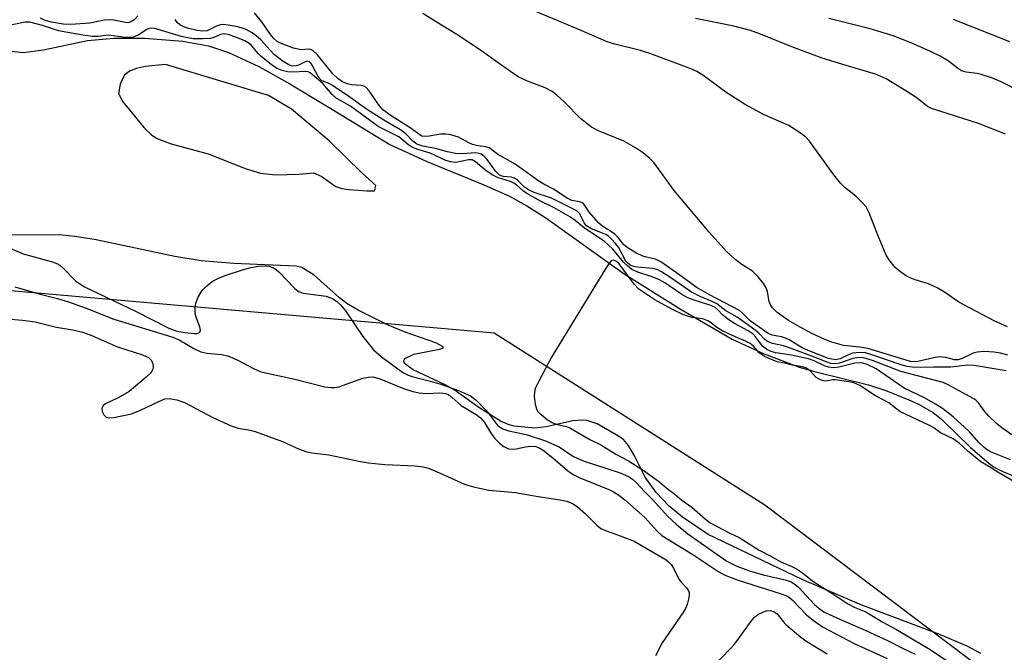
# Model space of a CAD drawing. Units: inches. Extents: x 1285769 to 1291769, y 577447 to 581448.
# Drawn here: x 1287396 to 1287605, y 580745 to 580880 of the extents above; entities that cross this region are included whole.
import ezdxf

# ---------------------------------------------------------------- set-up
doc = ezdxf.new("R2010")
doc.units = ezdxf.units.IN
doc.header["$MEASUREMENT"] = 0
for name, color, linetype in [('HYDRO-Stream Poly Centerlines', 142, 'Continuous'), ('HYDRO-Water Body', 4, 'Continuous'), ('NTRL-Trees', 3, 'Continuous'), ('Undefined', 1, 'Continuous')]:
    doc.layers.add(name, color=color, linetype=linetype)

msp = doc.modelspace()

# ---------------------------------------------------------------- linework, layer by layer
at = {"layer": 'HYDRO-Stream Poly Centerlines'}
for points in [[(1287391.36, 580873.31), (1287396.31, 580872.8), (1287400.65, 580873.32), (1287409.96, 580875.31), (1287415.61, 580875.8), (1287422.14, 580875.79), (1287430.25, 580875.16), (1287435.7, 580874.21), (1287440, 580872.79), (1287446.46, 580869.77), (1287453.02, 580866.12), (1287461.38, 580861.09), (1287474.33, 580853.21), (1287482.04, 580849.63), (1287494.27, 580844.65), (1287499.77, 580842.21), (1287503.45, 580840.16), (1287507.46, 580837.58), (1287524.13, 580825.73), (1287536.29, 580818.14), (1287547.1, 580811.81), (1287553.56, 580808.81), (1287561.34, 580805.87), (1287564.9, 580804.84), (1287576.11, 580802.12), (1287579.78, 580800.89), (1287584.73, 580798.92), (1287586.78, 580797.97), (1287589.89, 580796.24), (1287591.68, 580794.79), (1287597.81, 580788.8), (1287601.69, 580785.42), (1287602.72, 580784.68), (1287604.67, 580783.66), (1287609.98, 580781.48)], [(1287600.04, 580744.99), (1287597.09, 580746.52), (1287591.11, 580749.06), (1287574.67, 580755.21), (1287562.04, 580760.72), (1287542.02, 580770.25), (1287536.56, 580773.99), (1287533.7, 580776.28), (1287530.98, 580779.21), (1287528.6, 580782.44), (1287526.37, 580786.97), (1287525.1, 580789.23), (1287523.98, 580790.44), (1287522.45, 580791.5), (1287518.39, 580793.82), (1287516.27, 580794.49), (1287515.32, 580794.61), (1287513.25, 580794.45), (1287507.59, 580793.17), (1287505.16, 580792.91), (1287500.74, 580793.34), (1287499.71, 580793.6), (1287497.85, 580794.39), (1287493.21, 580797.29), (1287488, 580801.03), (1287486.07, 580802.1), (1287479.29, 580805.32), (1287477.67, 580806.45), (1287477.3, 580806.99), (1287477.33, 580807.45), (1287477.49, 580807.67), (1287479.39, 580808.62), (1287484.85, 580809.65), (1287485.65, 580809.91), (1287485.64, 580810.18), (1287484.1, 580811), (1287477.58, 580813.33), (1287473.93, 580814.82), (1287467.55, 580817.95), (1287465.15, 580819.42), (1287463.63, 580820.62), (1287458.24, 580825.43), (1287455.57, 580827.03), (1287454.35, 580827.36), (1287441.09, 580827.88), (1287434.19, 580828.47), (1287428.57, 580829.42), (1287411.85, 580832.91), (1287407.27, 580833.64), (1287404.6, 580833.9), (1287389.47, 580834.03)]]:
    msp.add_lwpolyline(points, dxfattribs=at)
msp.add_lwpolyline([(1287422.28, 580869.8), (1287420.42, 580869.4), (1287418.89, 580868.79), (1287417.79, 580867.89), (1287416.92, 580866.05), (1287416.58, 580864.04), (1287417.53, 580862.28), (1287418.93, 580860.59), (1287422.05, 580856.76), (1287423.65, 580855.19), (1287424.79, 580854.47), (1287427.76, 580853.32), (1287435.66, 580851.22), (1287443.76, 580848.02), (1287446.77, 580847.11), (1287449.95, 580846.78), (1287454.94, 580846.89), (1287458.06, 580847.16), (1287459.68, 580846.46), (1287462.81, 580844.29), (1287464.06, 580843.87), (1287465.58, 580843.65), (1287469.43, 580843.37), (1287471.02, 580843.33), (1287471.32, 580844.46), (1287468.43, 580847.1), (1287461.4, 580854.01), (1287453.36, 580860.71), (1287448.52, 580863.64), (1287426.55, 580870.23)], close=True, dxfattribs=at)
at = {"layer": 'HYDRO-Water Body'}
for points in [[(1287391.36, 580873.31, 0), (1287396.31, 580872.8, 0), (1287400.65, 580873.32, 0), (1287409.96, 580875.31, 0), (1287415.61, 580875.8, 0), (1287422.14, 580875.79, 0), (1287430.25, 580875.16, 0), (1287435.7, 580874.21, 0), (1287440, 580872.79, 0), (1287446.46, 580869.77, 0), (1287453.02, 580866.12, 0), (1287461.38, 580861.09, 0), (1287474.33, 580853.21, 0), (1287482.04, 580849.63, 0), (1287494.27, 580844.65, 0), (1287499.77, 580842.21, 0), (1287503.45, 580840.16, 0), (1287507.46, 580837.58, 0), (1287524.13, 580825.73, 0), (1287536.29, 580818.14, 0), (1287547.1, 580811.81, 0), (1287553.56, 580808.81, 0), (1287561.34, 580805.87, 0), (1287564.9, 580804.84, 0), (1287576.11, 580802.12, 0), (1287579.78, 580800.89, 0), (1287584.73, 580798.92, 0), (1287586.78, 580797.97, 0), (1287589.89, 580796.24, 0), (1287591.68, 580794.79, 0), (1287597.81, 580788.8, 0), (1287601.69, 580785.42, 0), (1287602.72, 580784.68, 0), (1287604.67, 580783.66, 0), (1287609.98, 580781.48, 0)], [(1287600.04, 580744.99, 0), (1287597.09, 580746.52, 0), (1287591.11, 580749.06, 0), (1287574.67, 580755.21, 0), (1287562.04, 580760.72, 0), (1287542.02, 580770.25, 0), (1287536.56, 580773.99, 0), (1287533.7, 580776.28, 0), (1287530.98, 580779.21, 0), (1287528.6, 580782.44, 0), (1287526.37, 580786.97, 0), (1287525.1, 580789.23, 0), (1287523.98, 580790.44, 0), (1287522.45, 580791.5, 0), (1287518.39, 580793.82, 0), (1287516.27, 580794.49, 0), (1287515.32, 580794.61, 0), (1287513.25, 580794.45, 0), (1287507.59, 580793.17, 0), (1287505.16, 580792.91, 0), (1287500.74, 580793.34, 0), (1287499.71, 580793.6, 0), (1287497.85, 580794.39, 0), (1287493.21, 580797.29, 0), (1287488, 580801.03, 0), (1287486.07, 580802.1, 0), (1287479.29, 580805.32, 0), (1287477.67, 580806.45, 0), (1287477.3, 580806.99, 0), (1287477.33, 580807.45, 0), (1287477.49, 580807.67, 0), (1287479.39, 580808.62, 0), (1287484.85, 580809.65, 0), (1287485.65, 580809.91, 0), (1287485.64, 580810.18, 0), (1287484.1, 580811, 0), (1287477.58, 580813.33, 0), (1287473.93, 580814.82, 0), (1287467.55, 580817.95, 0), (1287465.15, 580819.42, 0), (1287463.63, 580820.62, 0), (1287458.24, 580825.43, 0), (1287455.57, 580827.03, 0), (1287454.35, 580827.36, 0), (1287441.09, 580827.88, 0), (1287434.19, 580828.47, 0), (1287428.57, 580829.42, 0), (1287411.85, 580832.91, 0), (1287407.27, 580833.64, 0), (1287404.6, 580833.9, 0), (1287389.47, 580834.03, 0)]]:
    msp.add_polyline3d(points, dxfattribs=at)
msp.add_polyline3d([(1287446.77, 580847.11, 0), (1287449.95, 580846.78, 0), (1287454.94, 580846.89, 0), (1287458.06, 580847.16, 0), (1287459.68, 580846.46, 0), (1287462.81, 580844.29, 0), (1287464.06, 580843.87, 0), (1287465.58, 580843.65, 0), (1287469.43, 580843.37, 0), (1287471.02, 580843.33, 0), (1287471.32, 580844.46, 0), (1287468.43, 580847.1, 0), (1287461.4, 580854.01, 0), (1287453.36, 580860.71, 0), (1287448.52, 580863.64, 0), (1287426.55, 580870.23, 0), (1287422.28, 580869.8, 0), (1287420.42, 580869.4, 0), (1287418.89, 580868.79, 0), (1287417.79, 580867.89, 0), (1287416.92, 580866.05, 0), (1287416.58, 580864.04, 0), (1287417.53, 580862.28, 0), (1287418.93, 580860.59, 0), (1287422.05, 580856.76, 0), (1287423.65, 580855.19, 0), (1287424.79, 580854.47, 0), (1287427.76, 580853.32, 0), (1287435.66, 580851.22, 0), (1287443.76, 580848.02, 0)], close=True, dxfattribs=at)
at = {"layer": 'NTRL-Trees'}
msp.add_polyline3d([(1286653.17, 581102.1, 0), (1286753.55, 581081.3, 0), (1286920.22, 581060.47, 0), (1287089.2, 581083.61, 0), (1287155.32, 581066.85, 0), (1287217.21, 580978.35, 0), (1287298.69, 580888.01, 0), (1287391.14, 580822.35, 0), (1287496.47, 580813.14, 0), (1287554.04, 580776.6, 0), (1287612.7, 580732.38, 0), (1287677, 580685.7, 0), (1287717.53, 580659.91, 0), (1287782.02, 580618.76, 0), (1287874.76, 580552.43, 0), (1287965.71, 580486.47, 0), (1288032.04, 580460.68, 0), (1288098.98, 580442.56, 0), (1288177.9, 580413.08, 0), (1288268.95, 580414.31, 0), (1288326.37, 580417.38, 0), (1288416.81, 580431.51, 0), (1288467.17, 580458.84, 0)], dxfattribs=at)
at = {"layer": 'Undefined'}
for points, elevation in [([(1287605.38, 580805.1), (1287598.59, 580806.19), (1287597.2, 580806.25), (1287593.61, 580805.84), (1287589.93, 580805.86), (1287587.08, 580805.75), (1287585.44, 580805.83), (1287584.37, 580805.98), (1287583.06, 580806.32), (1287577.04, 580808.44), (1287575.51, 580808.87), (1287574.15, 580808.97), (1287572.81, 580808.83), (1287571.99, 580808.53), (1287570.1, 580807.66), (1287569.07, 580807.44), (1287568.35, 580807.53), (1287567.64, 580807.73), (1287563.62, 580809.26), (1287561.98, 580810), (1287559.23, 580811.66), (1287558.46, 580812.05), (1287557.62, 580812.32), (1287555.63, 580812.64), (1287554.75, 580813), (1287550.98, 580815.69), (1287549.32, 580817.35), (1287548.7, 580817.87), (1287542.33, 580821.23), (1287539.47, 580822.86), (1287536.02, 580825.45), (1287531.97, 580828.25), (1287530.8, 580828.84), (1287528.93, 580829.22), (1287528.11, 580829.48), (1287526.79, 580830.12), (1287525, 580831.14), (1287524.1, 580831.84), (1287522.85, 580833.43), (1287522.16, 580834.14), (1287521.45, 580834.66), (1287519.61, 580835.74), (1287518.73, 580836.51), (1287516.76, 580838.72), (1287515.8, 580840.26), (1287515.4, 580840.72), (1287514.68, 580840.99), (1287513.02, 580841.3), (1287512.03, 580841.76), (1287509.14, 580843.68), (1287507.04, 580844.77), (1287506.03, 580845.38), (1287500.93, 580849.02), (1287497.19, 580851.12), (1287495.44, 580852.48), (1287494.75, 580852.73), (1287493.01, 580852.9), (1287491.89, 580853.2), (1287491.08, 580853.54), (1287488.88, 580854.74), (1287487.29, 580855.29), (1287486.19, 580855.42), (1287485.07, 580855.42), (1287482.65, 580855), (1287481.87, 580854.94), (1287481.14, 580855.01), (1287480.75, 580855.16), (1287478.86, 580856.63), (1287474.58, 580859.31), (1287472.84, 580860.61), (1287471.92, 580861.7), (1287469.94, 580864.59), (1287469.2, 580865.39), (1287468.76, 580865.63), (1287468.27, 580865.75), (1287466.15, 580865.91), (1287465.2, 580866.1), (1287464.21, 580866.55), (1287463.28, 580867.14), (1287462.21, 580868.25), (1287458.84, 580872.31), (1287457.89, 580873.19), (1287457.51, 580873.39), (1287457.08, 580873.48), (1287455.45, 580873.35), (1287453.79, 580873.72), (1287451.02, 580874.72), (1287450.31, 580875.13), (1287449.57, 580875.79), (1287448.74, 580876.81), (1287447.04, 580879.28), (1287445.48, 580881.22)], 408), ([(1287605.7, 580814.44), (1287602.82, 580815.7), (1287596.39, 580819.11), (1287595.14, 580819.84), (1287592.27, 580821.83), (1287590.75, 580822.7), (1287588.89, 580823.55), (1287586.06, 580824.41), (1287584.96, 580824.83), (1287584.01, 580825.38), (1287582.65, 580826.35), (1287581.8, 580827.06), (1287581.22, 580827.73), (1287580.51, 580828.69), (1287579.91, 580829.69), (1287578.13, 580833.9), (1287576.28, 580838.69), (1287575.61, 580839.92), (1287574.86, 580840.79), (1287573.62, 580842), (1287572.75, 580842.77), (1287571.17, 580843.97), (1287570.18, 580844.98), (1287568.75, 580846.77), (1287563.54, 580853.89), (1287562.78, 580854.76), (1287561.89, 580855.5), (1287559.2, 580857.28), (1287553.76, 580859.61), (1287549.72, 580861.81), (1287545.78, 580864.35), (1287540.89, 580867.97), (1287539.6, 580868.72), (1287538.54, 580869.22), (1287529.83, 580872.52), (1287527.61, 580873.2), (1287522.19, 580874.51), (1287520.56, 580875.02), (1287515.02, 580877.46), (1287504.98, 580881.66)], 412), ([(1287606.32, 580786.16), (1287602.07, 580787.88), (1287601.36, 580788.27), (1287600.7, 580788.76), (1287599.67, 580789.73), (1287597.62, 580792.09), (1287596.57, 580793.11), (1287594.15, 580795.27), (1287591.84, 580797.05), (1287590.36, 580798.02), (1287588.02, 580799.34), (1287583.74, 580801.38), (1287577.78, 580805.52), (1287575.86, 580806.44), (1287574.93, 580806.73), (1287574.37, 580806.81), (1287573.25, 580806.7), (1287569.79, 580805.82), (1287568.74, 580805.74), (1287567.7, 580805.83), (1287566.9, 580806.07), (1287564.56, 580807.21), (1287563.36, 580807.63), (1287559.74, 580808.38), (1287556.42, 580808.88), (1287555.42, 580809.19), (1287554.48, 580809.62), (1287553.54, 580810.31), (1287552.16, 580812.26), (1287551.57, 580812.85), (1287550.51, 580813.57), (1287547.65, 580815.12), (1287546.17, 580816.04), (1287545.16, 580816.89), (1287544.08, 580818.08), (1287543.4, 580818.59), (1287542.35, 580819.04), (1287539.03, 580820.08), (1287537.67, 580820.6), (1287536.45, 580821.31), (1287532.81, 580823.8), (1287531.7, 580824.43), (1287530.09, 580825.09), (1287527.09, 580826.03), (1287525.81, 580826.64), (1287524.9, 580827.34), (1287524.05, 580828.13), (1287521.74, 580830.95), (1287519.9, 580832.63), (1287515.7, 580835.41), (1287513.7, 580837.04), (1287512.7, 580837.76), (1287509.29, 580839.71), (1287506.34, 580841.18), (1287503.45, 580842.75), (1287502.72, 580843.25), (1287501.22, 580844.6), (1287500.67, 580845), (1287499.94, 580845.33), (1287497.22, 580846.21), (1287496.2, 580846.68), (1287494.81, 580847.61), (1287492.55, 580849.54), (1287491.83, 580849.92), (1287491.01, 580849.96), (1287488.32, 580849.41), (1287487.29, 580849.49), (1287486.24, 580849.83), (1287482.87, 580851.37), (1287480.04, 580852.22), (1287479.03, 580852.61), (1287478.34, 580853.05), (1287476.25, 580854.81), (1287471.82, 580857.06), (1287465.95, 580861.33), (1287462.86, 580863.08), (1287462.06, 580863.85), (1287460.02, 580866.21), (1287457.39, 580868.41), (1287456.9, 580868.64), (1287456.43, 580868.7), (1287453.64, 580868.61), (1287452.51, 580868.67), (1287451.39, 580868.96), (1287450.31, 580869.4), (1287449.11, 580870.17), (1287446.87, 580871.99), (1287446.27, 580872.58), (1287444.86, 580874.25), (1287444.34, 580874.73), (1287443.45, 580875.25), (1287441.57, 580876.02), (1287439.93, 580876.59), (1287438.92, 580876.74), (1287438.25, 580876.6), (1287436.89, 580875.98), (1287436.13, 580875.77), (1287434.46, 580875.65), (1287432.49, 580875.71), (1287430.21, 580876.12), (1287424.29, 580877.84), (1287423.56, 580877.96), (1287423.08, 580877.88), (1287422.6, 580877.65), (1287420.8, 580876.45), (1287419.48, 580875.99), (1287418.65, 580875.94), (1287417.51, 580876), (1287414.48, 580876.42), (1287412.23, 580876.2), (1287411.04, 580876.18), (1287409.01, 580876.44), (1287403.84, 580877.38), (1287400.42, 580878.53), (1287397.69, 580879.22), (1287396.71, 580879.24), (1287393.97, 580878.63)], 404), ([(1287420.67, 580880.55), (1287419.93, 580879.73), (1287419.06, 580879.2), (1287418.58, 580879.1), (1287418.06, 580879.12), (1287415.57, 580879.62), (1287414.72, 580879.71), (1287413.59, 580879.61), (1287410.47, 580879.04), (1287406.47, 580878.74), (1287404.78, 580878.79), (1287402.33, 580879.22), (1287400.97, 580879.59), (1287399.98, 580880.06)], 406), ([(1287606.62, 580791.49), (1287604.48, 580792.98), (1287603.35, 580793.87), (1287601.73, 580795.44), (1287600.8, 580796.5), (1287599.54, 580798.26), (1287598.97, 580798.84), (1287598.54, 580799.14), (1287593.08, 580802.1), (1287592.01, 580802.6), (1287582.97, 580804.96), (1287576.98, 580807.26), (1287575.59, 580807.72), (1287574.77, 580807.88), (1287573.64, 580807.87), (1287572.81, 580807.69), (1287569.94, 580806.7), (1287569.17, 580806.58), (1287568.13, 580806.65), (1287567.3, 580806.9), (1287564.07, 580808.2), (1287559.11, 580810.05), (1287558.07, 580810.36), (1287555.72, 580810.87), (1287554.76, 580811.25), (1287554.16, 580811.7), (1287552.79, 580813.08), (1287551.71, 580813.97), (1287548.17, 580816.48), (1287545.8, 580817.84), (1287543.87, 580819.33), (1287542.9, 580819.83), (1287540.3, 580820.86), (1287538.45, 580821.81), (1287534.06, 580824.88), (1287532.1, 580826.16), (1287531.34, 580826.54), (1287530.29, 580826.86), (1287526.99, 580827.09), (1287526.16, 580827.27), (1287525.41, 580827.58), (1287524.84, 580828.03), (1287524.52, 580828.43), (1287522.92, 580831.35), (1287522.31, 580832.18), (1287521.55, 580833), (1287520.79, 580833.69), (1287520.24, 580834.06), (1287517.22, 580835.28), (1287516.15, 580835.92), (1287515.65, 580836.54), (1287514.71, 580838.46), (1287514.07, 580839.11), (1287508.69, 580841.82), (1287505.03, 580843.02), (1287503.8, 580843.56), (1287502.93, 580844.12), (1287501.48, 580845.62), (1287500.84, 580846.08), (1287500.08, 580846.26), (1287498.44, 580846.38), (1287497.65, 580846.67), (1287496.87, 580847.43), (1287494.99, 580850.03), (1287494.4, 580850.64), (1287493.75, 580851.14), (1287493.32, 580851.32), (1287492.62, 580851.41), (1287489.7, 580851.22), (1287488.27, 580851.32), (1287486.56, 580851.68), (1287484.05, 580852.34), (1287481.3, 580852.86), (1287480.02, 580853.29), (1287479.17, 580853.92), (1287477.73, 580855.47), (1287476.6, 580856.32), (1287473.04, 580858.38), (1287469.31, 580860.69), (1287465.57, 580863.39), (1287462.08, 580865.75), (1287461.35, 580866.16), (1287459.77, 580866.85), (1287459.1, 580867.55), (1287457.8, 580870.06), (1287457.51, 580870.48), (1287457.17, 580870.79), (1287456.77, 580870.91), (1287456.32, 580870.81), (1287454.85, 580870.07), (1287454.35, 580869.92), (1287453.6, 580869.89), (1287452.84, 580870.13), (1287451.63, 580870.87), (1287449.79, 580872.28), (1287448.74, 580873.32), (1287446.86, 580875.43), (1287445.88, 580876.34), (1287445.01, 580876.98), (1287443.77, 580877.63), (1287442.98, 580877.93), (1287441.6, 580878.28), (1287439.93, 580878.61), (1287438.82, 580878.72), (1287438.29, 580878.68), (1287437.56, 580878.46), (1287435.46, 580877.38), (1287434.49, 580877.31), (1287433.33, 580877.48), (1287431.58, 580877.87), (1287430.45, 580878.25), (1287429.66, 580878.63), (1287429.03, 580879.14), (1287428.61, 580879.81)], 406), ([(1287605.76, 580808.39), (1287604.2, 580808.85), (1287602.86, 580809.08), (1287600.63, 580809.18), (1287599.25, 580809.07), (1287598.42, 580808.82), (1287596.02, 580807.68), (1287595.21, 580807.43), (1287594.4, 580807.43), (1287592.59, 580807.9), (1287591.17, 580808.02), (1287590.03, 580807.86), (1287586.64, 580807.03), (1287585.82, 580806.96), (1287585.03, 580807.07), (1287575.95, 580809.86), (1287574.28, 580810.13), (1287570.78, 580810.46), (1287568.31, 580811.14), (1287566.71, 580811.79), (1287564.1, 580813.03), (1287561.6, 580814.35), (1287559.12, 580815.81), (1287556.69, 580817.46), (1287555.71, 580818.44), (1287555.3, 580819.1), (1287554.99, 580819.81), (1287554.61, 580821.85), (1287554.36, 580822.69), (1287553.77, 580823.67), (1287552.67, 580825.05), (1287551.42, 580826.27), (1287549.2, 580827.7), (1287547.79, 580828.76), (1287546.68, 580829.72), (1287545.94, 580830.48), (1287542.25, 580834.59), (1287534.81, 580843.39), (1287530.43, 580849.4), (1287529.63, 580850.23), (1287528.23, 580851.35), (1287526.53, 580852.52), (1287524.05, 580853.88), (1287518.72, 580856.1), (1287517.21, 580856.86), (1287514.93, 580858.64), (1287511.46, 580862.22), (1287509.75, 580863.79), (1287508.83, 580864.49), (1287507.32, 580865.29), (1287503.61, 580866.68), (1287501.63, 580867.61), (1287498.31, 580869.84), (1287493.36, 580873.42), (1287488.58, 580876.59), (1287485.26, 580878.56), (1287481.34, 580881.03)], 410), ([(1287605.23, 580855.37), (1287599.49, 580857.66), (1287589.55, 580860.86), (1287588.69, 580861.32), (1287586.45, 580863.07), (1287584.09, 580864.63), (1287579.89, 580867.14), (1287577.61, 580868.18), (1287571.4, 580869.99), (1287566.3, 580871.59), (1287559.84, 580873.96), (1287553.15, 580876.69), (1287550.99, 580877.46), (1287547.46, 580878.35), (1287539.29, 580880.02)], 414), ([(1287612.86, 580862.2), (1287604.35, 580866.5), (1287602.49, 580867.29), (1287600.07, 580868.11), (1287599.23, 580868.3), (1287596.9, 580868.6), (1287595.92, 580868.9), (1287595.04, 580869.44), (1287593.08, 580871), (1287591.37, 580871.96), (1287589.34, 580872.95), (1287585.33, 580874.73), (1287581.36, 580876.3), (1287576.47, 580877.78), (1287567.66, 580880.02)], 416), ([(1287606.17, 580875.02), (1287594.22, 580879.77)], 418), ([(1287392, 580831.8), (1287396.27, 580829.98), (1287402.28, 580828.35), (1287403.46, 580827.92), (1287404.13, 580827.51), (1287404.76, 580826.98), (1287407.43, 580824.19), (1287409.37, 580822.92), (1287420.31, 580817.72), (1287427.27, 580814.14), (1287429, 580813.51), (1287430.72, 580813.21), (1287432.71, 580812.98), (1287433.4, 580813.03), (1287433.91, 580813.31), (1287434, 580813.69), (1287433.89, 580814.44), (1287433.11, 580816.52), (1287432.91, 580817.3), (1287432.9, 580818.37), (1287433.04, 580819.44), (1287433.53, 580820.73), (1287434.39, 580822.15), (1287435.4, 580823.18), (1287436.53, 580824.07), (1287437.74, 580824.72), (1287439.27, 580825.35), (1287443.15, 580826.61), (1287444.83, 580827.07), (1287446.28, 580827.32), (1287447.77, 580827.38), (1287448.64, 580827.3), (1287449.4, 580827.05), (1287450.09, 580826.65), (1287450.72, 580826.12), (1287454.03, 580822.63), (1287454.88, 580821.94), (1287455.89, 580821.59), (1287460.73, 580820.97), (1287462.08, 580820.47), (1287463.02, 580819.85), (1287463.79, 580819.08), (1287464.85, 580817.8), (1287468.58, 580812.41), (1287470.86, 580809.51), (1287472.49, 580808.12), (1287476.03, 580805.47), (1287477.24, 580804.65), (1287478.22, 580804.17), (1287479.06, 580803.89), (1287483.45, 580802.77), (1287485.17, 580802.24), (1287488.94, 580800.88), (1287491.49, 580799.77), (1287492.65, 580798.87), (1287494.73, 580796.72), (1287495.51, 580795.82), (1287496.62, 580794.2), (1287497.18, 580793.53), (1287497.62, 580793.16), (1287498.37, 580792.74), (1287499.62, 580792.34), (1287503.3, 580791.54), (1287507.45, 580790.18), (1287510.35, 580788.9), (1287513.26, 580786.96), (1287514.3, 580786.4), (1287515.65, 580785.89), (1287523.29, 580783.35), (1287525.09, 580782.6), (1287525.9, 580782.07), (1287526.68, 580781.36), (1287528.46, 580779.44), (1287530.16, 580777.75), (1287533.45, 580774.1), (1287535.18, 580772.48), (1287537.7, 580770.42), (1287546.02, 580764.59), (1287548.08, 580763.55), (1287550.79, 580762.54), (1287553.69, 580761.71), (1287558.38, 580760.65), (1287559.64, 580760.2), (1287560.49, 580759.67), (1287561.13, 580759.14), (1287564.63, 580755.41), (1287565.66, 580754.51), (1287566.64, 580753.85), (1287569.51, 580752.46), (1287575.53, 580749.86), (1287580.17, 580747.75), (1287583.37, 580746.07), (1287586.08, 580744.81)], 404), ([(1287607.78, 580781.1), (1287603.61, 580783.54), (1287601.73, 580784.75), (1287600.01, 580785.71), (1287597.22, 580787.99), (1287595.39, 580789.69), (1287594.15, 580790.61), (1287591.43, 580791.9), (1287590.04, 580792.92), (1287589.08, 580793.46), (1287582.8, 580796.42), (1287582.13, 580796.89), (1287580.48, 580798.25), (1287577.63, 580799.78), (1287574.27, 580801.95), (1287573.02, 580802.49), (1287571.94, 580802.73), (1287569.06, 580803.14), (1287568.57, 580803.13), (1287567.05, 580802.88), (1287566.58, 580802.93), (1287565.93, 580803.15), (1287565.02, 580803.68), (1287563.64, 580805.15), (1287562.78, 580805.68), (1287562.08, 580805.9), (1287559.98, 580806.26), (1287558.59, 580806.63), (1287556.7, 580807), (1287555.48, 580807.46), (1287554.03, 580808.15), (1287552.85, 580808.93), (1287551.66, 580810.31), (1287550.95, 580810.86), (1287549.94, 580811.39), (1287546.84, 580812.7), (1287544.9, 580813.65), (1287543.87, 580814.28), (1287542.62, 580815.31), (1287541.93, 580815.74), (1287540.86, 580816.13), (1287538.61, 580816.42), (1287537.84, 580816.61), (1287536.63, 580817.09), (1287534.27, 580818.21), (1287530.7, 580820.2), (1287527.3, 580822.42), (1287526.3, 580823.49), (1287523.09, 580827.83), (1287522.55, 580828.36), (1287521.96, 580828.61), (1287521.61, 580828.56), (1287521.23, 580828.29), (1287520.4, 580827.14), (1287508.71, 580807.99), (1287505.97, 580802.88), (1287505.24, 580801.32), (1287505.05, 580800.51), (1287505.03, 580799.69), (1287505.2, 580798.01), (1287505.47, 580796.96), (1287505.72, 580796.51), (1287506.07, 580796.11), (1287507.8, 580794.74), (1287508.83, 580794.11), (1287509.67, 580793.71), (1287511.88, 580793.22), (1287512.62, 580792.92), (1287516.86, 580790.5), (1287519.17, 580789.34), (1287522.38, 580787.37), (1287525.09, 580785.97), (1287528.43, 580783.81), (1287531.44, 580781.58), (1287533.28, 580780.07), (1287534.94, 580778.85), (1287536.41, 580777.59), (1287538.53, 580776.05), (1287541.42, 580773.52), (1287542.47, 580772.76), (1287546.66, 580770.57), (1287548.6, 580769.64), (1287552.84, 580766.97), (1287555.24, 580765.74), (1287557.46, 580764.43), (1287559.8, 580763.47), (1287560.78, 580762.96), (1287562.1, 580762.1), (1287564.28, 580760.37), (1287568.32, 580757.81), (1287571.72, 580755.54), (1287573.08, 580754.79), (1287575.19, 580753.94), (1287576.15, 580753.45), (1287579.18, 580751.65), (1287581.91, 580750.16), (1287588.9, 580746), (1287595.52, 580741.61)], 402), ([(1287394.53, 580822.95), (1287399.93, 580821.35), (1287403.58, 580820.44), (1287405.93, 580819.75), (1287409.7, 580818.41), (1287415.61, 580816.08), (1287428.15, 580812.21), (1287429.48, 580811.65), (1287432.58, 580809.83), (1287434.07, 580809.15), (1287435.46, 580808.83), (1287438.46, 580808.56), (1287439.84, 580808.26), (1287441.94, 580807.34), (1287445.47, 580805.47), (1287446.74, 580804.96), (1287447.82, 580804.64), (1287454.11, 580803.3), (1287460.48, 580801.7), (1287461.85, 580801.52), (1287462.63, 580801.53), (1287463.42, 580801.66), (1287468.59, 580803.49), (1287469.7, 580803.76), (1287470.71, 580803.78), (1287472.04, 580803.43), (1287477.23, 580801.29), (1287479.19, 580800.66), (1287480.56, 580800.41), (1287482.19, 580800.25), (1287484.78, 580800.38), (1287485.65, 580800.34), (1287486.2, 580800.24), (1287486.85, 580799.95), (1287487.53, 580799.44), (1287489.5, 580797.72), (1287492.65, 580795.79), (1287493.59, 580795.09), (1287494.43, 580794.1), (1287495.72, 580791.97), (1287496.58, 580790.75), (1287497.61, 580789.71), (1287498.54, 580789.02), (1287499.55, 580788.52), (1287500.3, 580788.39), (1287501.14, 580788.47), (1287503.15, 580788.91), (1287504.27, 580789.03), (1287505.37, 580788.95), (1287506.21, 580788.63), (1287506.89, 580788.19), (1287508.96, 580786.57), (1287512.1, 580783.88), (1287513.29, 580783.06), (1287514.59, 580782.41), (1287520.86, 580779.84), (1287521.87, 580779.33), (1287523.01, 580778.61), (1287524.28, 580777.61), (1287528.51, 580773.87), (1287531.31, 580770.82), (1287532.16, 580770.03), (1287538.75, 580766.05), (1287544.26, 580762.31), (1287545.77, 580761.55), (1287548.42, 580760.54), (1287557.56, 580757.69), (1287558.75, 580757.23), (1287559.31, 580756.86), (1287559.86, 580756.38), (1287563, 580753.15), (1287564.64, 580751.87), (1287566.34, 580750.67), (1287573.05, 580747.07), (1287580.1, 580743.9)], 406), ([(1287392.84, 580816.14), (1287396.17, 580815.88), (1287398.83, 580815.52), (1287403.36, 580814.38), (1287406.83, 580813.8), (1287408.69, 580813.36), (1287410.54, 580812.71), (1287416.38, 580810.15), (1287421.7, 580808.49), (1287423, 580807.91), (1287423.6, 580807.28), (1287423.88, 580806.57), (1287423.96, 580805.82), (1287423.88, 580805.41), (1287423.67, 580804.98), (1287423.32, 580804.54), (1287422.47, 580803.72), (1287418.82, 580800.66), (1287416.49, 580799.34), (1287413.94, 580798.16), (1287413.37, 580797.74), (1287413.07, 580797.17), (1287413.11, 580796.41), (1287413.43, 580795.69), (1287413.97, 580795.24), (1287414.71, 580795.09), (1287415.57, 580795.16), (1287419.36, 580795.96), (1287421.29, 580796.69), (1287425.15, 580798.58), (1287426.46, 580799.09), (1287427.38, 580799.18), (1287429.01, 580798.91), (1287430.6, 580798.36), (1287436.67, 580795.12), (1287440.54, 580793.38), (1287442.02, 580792.89), (1287444.62, 580792.43), (1287445.65, 580792.15), (1287451.45, 580790.06), (1287454.86, 580788.49), (1287456.62, 580787.87), (1287457.7, 580787.66), (1287461.32, 580787.19), (1287468.03, 580785.79), (1287469.78, 580785.5), (1287473.26, 580785.14), (1287479.67, 580784.87), (1287481.39, 580784.69), (1287482.5, 580784.37), (1287484.38, 580783.62), (1287490.15, 580780.97), (1287492.12, 580780.38), (1287495.33, 580779.72), (1287501.02, 580779.2), (1287505.85, 580778.37), (1287510.51, 580777.67), (1287511.94, 580777.35), (1287513.29, 580776.79), (1287514.23, 580776.16), (1287515.93, 580774.64), (1287518.33, 580772.24), (1287519.2, 580771.56), (1287520.17, 580771.11), (1287523.33, 580770), (1287526.28, 580768.82), (1287533.09, 580764.86), (1287533.68, 580764.4), (1287534.17, 580763.88), (1287534.62, 580763.14), (1287535.78, 580760.77), (1287536.31, 580760.09), (1287537.48, 580758.86), (1287537.85, 580758.32), (1287537.98, 580757.9), (1287537.99, 580757.36), (1287537.86, 580756.51), (1287537.56, 580755.37), (1287537.22, 580754.56), (1287536.76, 580753.8), (1287532.23, 580747.26), (1287530.79, 580744.49)], 408), ([(1287544.23, 580743.42), (1287547.35, 580746.6), (1287548.49, 580748.07), (1287551.16, 580751.83), (1287551.89, 580752.7), (1287552.58, 580753.23), (1287553.63, 580753.77), (1287554.45, 580754.06), (1287555.27, 580754.1), (1287556.06, 580753.84), (1287556.68, 580753.42), (1287557.97, 580751.75), (1287558.57, 580751.11), (1287561.72, 580748.44), (1287563.03, 580747.53), (1287567.32, 580744.89)], 408)]:
    msp.add_lwpolyline(points, dxfattribs=dict(at, elevation=elevation))

doc.saveas('drawing.dxf')
